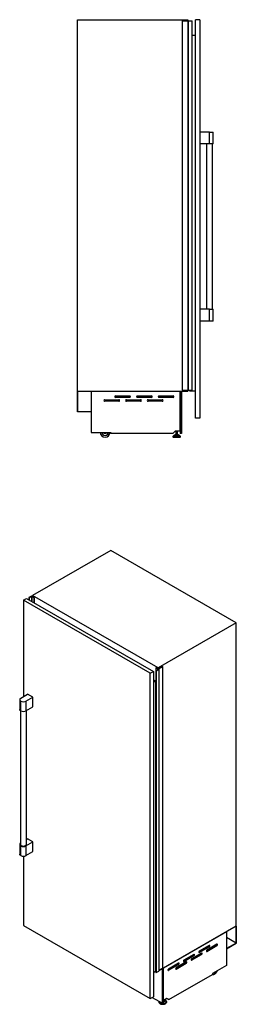
# Model space of a CAD drawing. Units: millimetres. Extents: x 51 to 298, y 13 to 263.
# Drawn here: x 243 to 298, y 13 to 263 of the extents above; entities that cross this region are included whole.
import ezdxf

# ---------------------------------------------------------------- set-up
doc = ezdxf.new("R2010")
doc.units = ezdxf.units.MM

msp = doc.modelspace()

# ---------------------------------------------------------------- linework, layer by layer
at = {"color": 7, "linetype": 'Continuous', "lineweight": 25}
for p, q in [((258.04, 263.25), (286.04, 263.25)), ((258.04, 168.9), (258.04, 263.25)), ((284.54, 263), (284.54, 169.15)), ((284.54, 263), (286.01, 263)), ((286.01, 263), (286.01, 169.15)), ((286.01, 263), (286.06, 263)), ((286.04, 263.25), (286.04, 263)), ((286.06, 263), (286.06, 169.15)), ((286.06, 263), (287.05, 263)), ((287.05, 263), (287.05, 169.15)), ((287.05, 263), (287.06, 263)), ((287.06, 169.15), (287.06, 263)), ((289.04, 263.25), (287.94, 263.25)), ((287.94, 162.05), (287.94, 263.25)), ((289.04, 263.25), (289.04, 162.05)), ((287.94, 259.25), (287.06, 259.25)), ((291.49, 234.71), (289.04, 234.71)), ((291.49, 231.71), (291.49, 234.71)), ((291.49, 234.71), (292.41, 234.71)), ((292.41, 231.71), (292.41, 234.71)), ((291.49, 231.71), (289.04, 231.71)), ((290.74, 231.71), (290.74, 189.71)), ((292.41, 231.71), (291.49, 231.71)), ((292.24, 189.71), (292.24, 231.71)), ((291.49, 189.71), (289.04, 189.71)), ((291.49, 186.71), (291.49, 189.71)), ((291.49, 189.71), (292.41, 189.71)), ((292.41, 186.71), (292.41, 189.71)), ((291.49, 186.71), (289.04, 186.71)), ((292.41, 186.71), (291.49, 186.71)), ((258.04, 168.9), (286.04, 168.9)), ((258.04, 163.68), (258.04, 168.9)), ((258.04, 168.9), (258.09, 168.9)), ((258.09, 168.9), (258.09, 163.73)), ((261.52, 168.89), (261.52, 168.9)), ((261.52, 168.89), (284.04, 168.89)), ((261.52, 168.89), (261.52, 158.45)), ((267.69, 167.74), (271.29, 167.74)), ((273.19, 167.74), (276.79, 167.74)), ((278.69, 167.74), (282.29, 167.74)), ((284.04, 168.89), (284.04, 168.9)), ((284.04, 158.86), (284.04, 168.89)), ((284.09, 168.9), (284.09, 158.15)), ((284.44, 168.9), (284.44, 158.15)), ((284.54, 169.15), (286.01, 169.15)), ((286.01, 169.15), (286.06, 169.15)), ((286.04, 169.15), (286.04, 168.9)), ((286.06, 169.15), (287.05, 169.15)), ((286.54, 168.95), (286.54, 169.15)), ((287.94, 168.95), (286.54, 168.95)), ((287.05, 169.15), (287.06, 169.15)), ((264.94, 166.74), (268.54, 166.74)), ((268.54, 166.34), (264.94, 166.34)), ((271.29, 167.34), (267.69, 167.34)), ((270.44, 166.74), (274.04, 166.74)), ((274.04, 166.34), (270.44, 166.34)), ((276.79, 167.34), (273.19, 167.34)), ((275.94, 166.74), (279.54, 166.74)), ((279.54, 166.34), (275.94, 166.34)), ((282.29, 167.34), (278.69, 167.34)), ((261.52, 163.68), (258.04, 163.68)), ((258.09, 163.73), (261.52, 163.73)), ((261.52, 163.73), (261.52, 163.68)), ((289.04, 162.05), (287.94, 162.05)), ((261.52, 158.45), (266.52, 158.45)), ((266.52, 158.45), (266.52, 158.16)), ((282.19, 158.16), (266.52, 158.16)), ((282.19, 158.16), (282.89, 158.86)), ((282.55, 157.76), (282.26, 157.47)), ((282.6, 157.79), (283.77, 157.79)), ((282.77, 157.95), (282.77, 157.79)), ((282.77, 157.95), (283.6, 157.95)), ((282.89, 158.86), (284.04, 158.86)), ((282.94, 158.86), (282.94, 157.95)), ((283.43, 157.95), (283.43, 158.86)), ((283.6, 157.79), (283.6, 157.95)), ((284.1, 157.47), (283.82, 157.76)), ((284.44, 158.15), (284.09, 158.15)), ((282.24, 157.42), (282.24, 157.32)), ((282.32, 157.25), (284.05, 157.25)), ((284.13, 157.32), (284.13, 157.42)), ((266.48, 128.42), (246.68, 116.99)), ((298.27, 110.07), (266.48, 128.42)), ((244.4, 115.85), (245.18, 116.3)), ((276.5, 97.32), (244.4, 115.85)), ((244.4, 115.85), (244.4, 91.34)), ((245.18, 116.3), (277.28, 97.77)), ((246.43, 116.9), (245.73, 116.5)), ((245.73, 116.5), (245.8, 116.46)), ((245.73, 116.5), (245.73, 115.98)), ((245.8, 116.46), (246.4, 116.8)), ((245.8, 115.94), (245.8, 116.46)), ((246.58, 116.82), (246.43, 116.9)), ((246.47, 116.8), (247.1, 116.44)), ((246.68, 116.84), (246.65, 116.82)), ((246.66, 116.77), (246.68, 116.78)), ((246.66, 116.77), (246.66, 116.74)), ((246.74, 116.69), (246.67, 116.73)), ((278.47, 98.64), (246.68, 116.99)), ((246.68, 116.99), (246.68, 116.73)), ((246.8, 116.65), (246.86, 116.68)), ((246.84, 116.62), (246.8, 116.65)), ((246.82, 116.7), (246.81, 116.69)), ((246.86, 116.68), (246.82, 116.7)), ((246.85, 116.62), (246.84, 116.62)), ((247.03, 116.52), (246.85, 116.62)), ((246.86, 116.68), (246.86, 116.62)), ((247.07, 116.5), (247.06, 116.52)), ((247.11, 116.47), (247.07, 116.5)), ((247.1, 116.44), (247.13, 116.44)), ((247.1, 116.44), (247.1, 115.19)), ((247.13, 116.45), (247.11, 116.47)), ((247.13, 115.17), (247.13, 116.45)), ((247.13, 116.44), (247.13, 115.18)), ((298.27, 110.07), (278.47, 98.64)), ((298.27, 33.03), (298.27, 110.07)), ((276.5, 97.32), (277.28, 97.77)), ((277.28, 97.77), (277.28, 15.14)), ((277.88, 98.69), (277.87, 98.68)), ((277.87, 98.68), (278.5, 98.31)), ((277.87, 98.68), (277.87, 22.04)), ((277.93, 98.68), (277.89, 98.69)), ((278.5, 98.27), (277.91, 97.93)), ((277.91, 97.93), (277.98, 97.89)), ((277.91, 97.93), (277.91, 21.29)), ((277.91, 97.93), (277.91, 21.29)), ((277.97, 98.66), (277.93, 98.68)), ((278.01, 98.65), (277.97, 98.66)), ((277.98, 97.89), (278.68, 98.29)), ((277.98, 97.89), (277.98, 21.25)), ((278.19, 98.53), (278.01, 98.63)), ((278.02, 98.63), (278.02, 98.65)), ((278.19, 98.53), (278.19, 98.53)), ((278.23, 98.5), (278.19, 98.53)), ((278.19, 98.53), (278.19, 98.52)), ((278.29, 98.54), (278.23, 98.5)), ((278.32, 98.51), (278.29, 98.54)), ((278.31, 98.5), (278.32, 98.51)), ((278.31, 98.5), (278.31, 98.47)), ((278.38, 98.43), (278.31, 98.47)), ((278.32, 98.51), (278.32, 98.46)), ((279.53, 99.05), (278.45, 98.42)), ((278.47, 98.64), (278.47, 98.43)), ((278.54, 98.41), (279.58, 99.01)), ((278.68, 98.29), (278.54, 98.37)), ((278.68, 98.29), (278.68, 21.66)), ((279.58, 99.01), (279.53, 99.05)), ((279.58, 99.01), (279.58, 22.38)), ((276.5, 14.69), (276.5, 97.32)), ((277.28, 95.65), (277.83, 95.33)), ((277.28, 95.01), (277.83, 95.33)), ((277.83, 95.33), (277.83, 21.6)), ((243.44, 90.57), (243.44, 88.12)), ((243.71, 90.95), (245.44, 91.95)), ((243.71, 87.74), (243.71, 90.19)), ((245.02, 90.19), (246.75, 91.19)), ((245.02, 90.19), (245.02, 87.74)), ((246.75, 91.19), (245.44, 91.95)), ((246.75, 88.74), (246.75, 91.19)), ((243.62, 87.81), (243.62, 53.82)), ((245.02, 87.74), (246.75, 88.74)), ((245.12, 53.82), (245.12, 87.8)), ((245.12, 55.01), (245.44, 55.2)), ((246.75, 54.45), (245.44, 55.2)), ((243.44, 53.82), (243.44, 51.37)), ((243.71, 51), (243.71, 53.45)), ((245.02, 53.45), (246.75, 54.45)), ((245.02, 53.45), (245.02, 51)), ((246.75, 52), (246.75, 54.45)), ((244.4, 50.84), (244.4, 33.22)), ((245.02, 51), (246.75, 52)), ((244.4, 33.22), (276.5, 14.69)), ((298.27, 33.03), (278.68, 21.72)), ((298.27, 33.03), (298.23, 33.01)), ((298.23, 33.01), (298.23, 28.78)), ((298.27, 28.76), (298.27, 33.03)), ((295.8, 31.6), (279.87, 22.41)), ((295.8, 31.6), (279.88, 22.4)), ((295.8, 31.6), (295.8, 31.6)), ((295.8, 31.6), (295.8, 23.08)), ((295.8, 31.6), (295.8, 31.6)), ((298.23, 28.78), (295.8, 30.18)), ((288.76, 26.47), (291.26, 27.92)), ((291.44, 28.14), (288.9, 26.67)), ((288.9, 26.34), (291.44, 27.81)), ((290.7, 26.78), (293.21, 28.22)), ((293.39, 28.45), (290.84, 26.98)), ((290.84, 26.65), (293.39, 28.12)), ((291.26, 27.92), (291.44, 27.81)), ((293.21, 28.22), (293.39, 28.12)), ((298.23, 28.78), (295.8, 27.38)), ((295.8, 27.34), (298.27, 28.76)), ((284.87, 24.22), (287.38, 25.67)), ((287.55, 25.89), (285.01, 24.43)), ((285.01, 24.1), (287.55, 25.57)), ((286.81, 24.53), (289.32, 25.98)), ((289.5, 26.2), (286.95, 24.73)), ((286.95, 24.4), (289.5, 25.87)), ((287.38, 25.67), (287.55, 25.57)), ((289.32, 25.98), (289.5, 25.87)), ((295.8, 27.38), (295.8, 27.34)), ((280.98, 21.98), (283.49, 23.43)), ((283.66, 23.65), (281.12, 22.18)), ((281.12, 21.85), (283.66, 23.32)), ((282.93, 22.28), (285.43, 23.73)), ((285.61, 23.96), (283.06, 22.49)), ((283.06, 22.16), (285.61, 23.63)), ((283.49, 23.43), (283.66, 23.32)), ((285.43, 23.73), (285.61, 23.63)), ((295.8, 23.08), (292.27, 21.04)), ((277.28, 21.28), (277.83, 21.6)), ((277.83, 21.96), (277.91, 21.92)), ((277.87, 22.04), (277.91, 22.02)), ((277.91, 21.29), (277.98, 21.25)), ((277.98, 21.25), (278.68, 21.66)), ((278.68, 21.86), (279.58, 22.38)), ((279.56, 13.49), (279.56, 22.23)), ((279.81, 13.64), (279.81, 22.37)), ((279.87, 22.41), (279.87, 22.41)), ((279.87, 22.41), (279.88, 22.4)), ((279.88, 14.22), (279.88, 22.4)), ((281.19, 14.4), (292.27, 20.8)), ((292.27, 21.04), (292.27, 20.8)), ((276.5, 14.69), (277.28, 15.14)), ((277, 14.97), (279.56, 13.49)), ((278.71, 13.87), (278.71, 13.79)), ((278.71, 13.85), (278.71, 13.87)), ((278.71, 13.78), (278.71, 13.79)), ((279.56, 13.49), (279.81, 13.64)), ((279.81, 14.26), (279.88, 14.22)), ((280.69, 14.69), (279.88, 14.22)), ((280.07, 14.17), (280.07, 14.3)), ((280.33, 14.27), (280.16, 14.38)), ((280.6, 13.79), (280.6, 13.87)), ((281.19, 14.4), (280.69, 14.69)), ((280.69, 14.69), (281.19, 14.4))]:
    msp.add_line(p, q, dxfattribs=at)
at = {"color": 8, "linetype": 'Continuous', "lineweight": 25}
for p, q in [((282.55, 157.76), (283.82, 157.76)), ((282.24, 157.42), (284.13, 157.42)), ((282.24, 157.32), (284.13, 157.32)), ((282.26, 157.47), (284.1, 157.47)), ((245.8, 116.46), (245.8, 115.94)), ((246.4, 116.8), (246.4, 115.6)), ((246.47, 116.8), (246.47, 115.56)), ((278.01, 98.64), (278.01, 98.63)), ((278.5, 98.31), (278.5, 98.27)), ((278.54, 98.41), (278.54, 98.37)), ((288.75, 26.43), (288.9, 26.34)), ((290.7, 26.73), (290.84, 26.65)), ((284.87, 24.18), (285.01, 24.1)), ((286.81, 24.49), (286.95, 24.4)), ((280.98, 21.94), (281.12, 21.85)), ((282.92, 22.24), (283.06, 22.16))]:
    msp.add_line(p, q, dxfattribs=at)
at = {"color": 7, "linetype": 'Continuous', "lineweight": 25, "flags": 128}
for points in [[(246.67, 116.73), (246.67, 116.74), (246.66, 116.74), (246.66, 116.75), (246.66, 116.75), (246.66, 116.76), (246.66, 116.76), (246.66, 116.77), (246.66, 116.77)], [(247.13, 116.44), (247.13, 116.44), (247.13, 116.44), (247.13, 116.44), (247.13, 116.45), (247.13, 116.45), (247.13, 116.45), (247.13, 116.45), (247.13, 116.45)], [(278.01, 98.64), (278.01, 98.64), (278.02, 98.64), (278.02, 98.65), (278.02, 98.65), (278.01, 98.65), (278.01, 98.65), (278.01, 98.65), (278.01, 98.65)], [(278.31, 98.47), (278.31, 98.47), (278.3, 98.48), (278.3, 98.48), (278.3, 98.49), (278.3, 98.49), (278.3, 98.5), (278.3, 98.5), (278.31, 98.5)], [(243.71, 90.95), (243.63, 90.89), (243.55, 90.82), (243.5, 90.75), (243.46, 90.68), (243.44, 90.61), (243.44, 90.53), (243.46, 90.45), (243.5, 90.38), (243.55, 90.31), (243.63, 90.25), (243.71, 90.19)], [(243.71, 87.74), (243.63, 87.8), (243.55, 87.86), (243.5, 87.93), (243.46, 88), (243.44, 88.08), (243.44, 88.12)], [(243.62, 54.14), (243.55, 54.08), (243.5, 54.01), (243.46, 53.94), (243.44, 53.86), (243.44, 53.79), (243.46, 53.71), (243.5, 53.64), (243.55, 53.57), (243.63, 53.5), (243.71, 53.45)], [(243.62, 53.82), (243.62, 53.78), (243.64, 53.72), (243.68, 53.65), (243.73, 53.59), (243.8, 53.54), (243.88, 53.49), (243.97, 53.46), (244.07, 53.42), (244.18, 53.4), (244.29, 53.39), (244.41, 53.39), (244.52, 53.4), (244.63, 53.42), (244.74, 53.45), (244.83, 53.48), (244.92, 53.53), (244.99, 53.58), (245.04, 53.64), (245.09, 53.7), (245.11, 53.77), (245.12, 53.82)], [(243.71, 51), (243.63, 51.05), (243.55, 51.12), (243.5, 51.19), (243.46, 51.26), (243.44, 51.34), (243.44, 51.37)], [(291.44, 27.81), (291.49, 27.85), (291.52, 27.89), (291.56, 27.95), (291.58, 28), (291.58, 28.06), (291.58, 28.1), (291.56, 28.14), (291.52, 28.16), (291.49, 28.16), (291.44, 28.14)], [(293.39, 28.12), (293.43, 28.15), (293.47, 28.2), (293.5, 28.25), (293.52, 28.31), (293.53, 28.36), (293.52, 28.41), (293.5, 28.44), (293.47, 28.46), (293.43, 28.46), (293.39, 28.45)], [(287.55, 25.57), (287.6, 25.6), (287.64, 25.65), (287.67, 25.7), (287.69, 25.76), (287.69, 25.81), (287.69, 25.86), (287.67, 25.89), (287.64, 25.91), (287.6, 25.91), (287.55, 25.89)], [(288.9, 26.67), (288.85, 26.64), (288.81, 26.59), (288.78, 26.54), (288.76, 26.48), (288.75, 26.43), (288.76, 26.38), (288.78, 26.35), (288.81, 26.33), (288.85, 26.33), (288.9, 26.34)], [(289.5, 25.87), (289.54, 25.91), (289.58, 25.95), (289.61, 26.01), (289.63, 26.06), (289.64, 26.12), (289.63, 26.17), (289.61, 26.2), (289.58, 26.22), (289.54, 26.22), (289.5, 26.2)], [(290.84, 26.98), (290.8, 26.94), (290.76, 26.9), (290.73, 26.84), (290.71, 26.79), (290.7, 26.73), (290.71, 26.69), (290.73, 26.65), (290.76, 26.63), (290.8, 26.63), (290.84, 26.65)], [(283.66, 23.32), (283.71, 23.36), (283.75, 23.4), (283.78, 23.46), (283.8, 23.51), (283.8, 23.57), (283.8, 23.61), (283.78, 23.65), (283.75, 23.67), (283.71, 23.67), (283.66, 23.65)], [(285.01, 24.43), (284.96, 24.39), (284.92, 24.35), (284.89, 24.29), (284.87, 24.23), (284.87, 24.18), (284.87, 24.13), (284.89, 24.1), (284.92, 24.08), (284.96, 24.08), (285.01, 24.1)], [(285.61, 23.63), (285.65, 23.66), (285.69, 23.71), (285.72, 23.76), (285.74, 23.82), (285.75, 23.87), (285.74, 23.92), (285.72, 23.95), (285.69, 23.97), (285.65, 23.97), (285.61, 23.96)], [(286.95, 24.73), (286.91, 24.7), (286.87, 24.65), (286.84, 24.6), (286.82, 24.54), (286.81, 24.49), (286.82, 24.44), (286.84, 24.41), (286.87, 24.39), (286.91, 24.39), (286.95, 24.4)], [(281.12, 22.18), (281.07, 22.15), (281.03, 22.1), (281, 22.05), (280.98, 21.99), (280.98, 21.94), (280.98, 21.89), (281, 21.85), (281.03, 21.84), (281.07, 21.84), (281.12, 21.85)], [(283.06, 22.49), (283.02, 22.45), (282.98, 22.41), (282.95, 22.35), (282.93, 22.3), (282.92, 22.24), (282.93, 22.19), (282.95, 22.16), (282.98, 22.14), (283.02, 22.14), (283.06, 22.16)], [(292.27, 20.82), (292.28, 20.82), (292.37, 20.8), (292.46, 20.8), (292.56, 20.81), (292.67, 20.84), (292.78, 20.89), (292.88, 20.95), (292.99, 21.03), (293.1, 21.12), (293.2, 21.22), (293.29, 21.34), (293.38, 21.46), (293.46, 21.59), (293.53, 21.73), (293.56, 21.78)], [(292.5, 21.17), (292.54, 21.16), (292.62, 21.17), (292.7, 21.18), (292.79, 21.22), (292.87, 21.27), (292.96, 21.33), (293.04, 21.41), (293.12, 21.5), (293.16, 21.55)], [(280.07, 14.33), (280.07, 14.29), (280.06, 14.24), (280.02, 14.19), (279.98, 14.15), (279.92, 14.11), (279.84, 14.08), (279.81, 14.08)], [(280.07, 14.17), (280.07, 14.15), (280.06, 14.11), (280.02, 14.06), (279.98, 14.02), (279.92, 13.98), (279.84, 13.95), (279.81, 13.94)], [(280.15, 14.38), (280.18, 14.36), (280.22, 14.32)]]:
    msp.add_lwpolyline(points, dxfattribs=at)
at = {"color": 8, "linetype": 'Continuous', "lineweight": 25, "flags": 128}
for points in [[(280.6, 13.86), (280.6, 13.85), (280.58, 13.78), (280.55, 13.7), (280.5, 13.63), (280.44, 13.57), (280.36, 13.51), (280.27, 13.46), (280.17, 13.41), (280.06, 13.38), (279.94, 13.35), (279.81, 13.33), (279.69, 13.32), (279.56, 13.33), (279.43, 13.34), (279.31, 13.36), (279.19, 13.39), (279.09, 13.43), (278.99, 13.48), (278.9, 13.54), (278.83, 13.6), (278.78, 13.67), (278.74, 13.74), (278.72, 13.81), (278.71, 13.85)], [(280.6, 13.79), (280.6, 13.77), (280.58, 13.7), (280.55, 13.63), (280.5, 13.56), (280.44, 13.49), (280.36, 13.43), (280.27, 13.38), (280.17, 13.34), (280.06, 13.3), (279.94, 13.27), (279.81, 13.25), (279.69, 13.25), (279.56, 13.25), (279.43, 13.26), (279.31, 13.28), (279.19, 13.32), (279.09, 13.36), (278.99, 13.41), (278.9, 13.46), (278.83, 13.52), (278.78, 13.59), (278.74, 13.66), (278.72, 13.73), (278.71, 13.78)], [(280.33, 14.27), (280.39, 14.23), (280.46, 14.17), (280.51, 14.1), (280.55, 14.03), (280.57, 13.96), (280.57, 13.88), (280.56, 13.81), (280.52, 13.74), (280.47, 13.67), (280.41, 13.61), (280.33, 13.55), (280.23, 13.5), (280.13, 13.45), (280.01, 13.42), (279.89, 13.4), (279.77, 13.38), (279.64, 13.38), (279.51, 13.39), (279.39, 13.4), (279.27, 13.43), (279.15, 13.46), (279.05, 13.51), (278.96, 13.56), (278.88, 13.62), (278.82, 13.69), (278.77, 13.75), (278.75, 13.83), (278.73, 13.9), (278.74, 13.97)], [(280.13, 14.36), (280.13, 14.36), (280.18, 14.31), (280.22, 14.25), (280.24, 14.2), (280.24, 14.14), (280.22, 14.08), (280.18, 14.02), (280.13, 13.97), (280.07, 13.93), (279.99, 13.89), (279.9, 13.86), (279.81, 13.84)], [(280.22, 14.32), (280.23, 14.31), (280.27, 14.25), (280.29, 14.19), (280.29, 14.13), (280.27, 14.06), (280.24, 14), (280.19, 13.95), (280.12, 13.9), (280.04, 13.86), (279.95, 13.82), (279.85, 13.8), (279.81, 13.79)]]:
    msp.add_lwpolyline(points, dxfattribs=at)
at = {"color": 7, "linetype": 'Continuous', "lineweight": 25}
for centre, radius, start, end in [((267.69, 167.54), 0.2, 90, 270), ((271.29, 167.54), 0.2, 270, 90), ((273.19, 167.54), 0.2, 90, 270), ((276.79, 167.54), 0.2, 270, 90), ((278.69, 167.54), 0.2, 90, 270), ((282.29, 167.54), 0.2, 270, 90), ((264.94, 166.54), 0.2, 90, 270), ((268.54, 166.54), 0.2, 270, 90), ((270.44, 166.54), 0.2, 90, 270), ((274.04, 166.54), 0.2, 270, 90), ((275.94, 166.54), 0.2, 90, 270), ((279.54, 166.54), 0.2, 270, 90), ((265.06, 158.5), 1.25, 182.0631, 357.9369), ((265.06, 158.5), 0.85, 183.0347, 356.9653), ((265.06, 158.5), 0.375, 186.8921, 353.1079), ((282.6, 157.71), 0.075, 90, 135.9249), ((283.77, 157.71), 0.075, 44.0751, 90), ((282.32, 157.42), 0.075, 135.9249, 180), ((282.32, 157.32), 0.075, 180, 270), ((284.05, 157.32), 0.075, 270, 0), ((284.05, 157.42), 0.075, 0, 44.0751), ((245.8, 116.46), 0.00615, 27.6916, 62.3234), ((246.43, 116.73), 0.0769, 62.3382, 117.1176), ((246.61, 116.89), 0.0769, 242.6102, 297.3898), ((246.78, 116.76), 0.0779, 242.2352, 290.7565), ((247.04, 116.53), 0.0153, 242.5538, 298.0326), ((247.05, 116.51), 0.0132, 41.2642, 122.0468), ((247.13, 116.46), 0.00657, 220.1744, 235.4666), ((277.89, 98.68), 0.0153, 64.9175, 125.9159), ((277.9, 98.7), 0.0125, 244.8246, 254.7884), ((277.91, 97.91), 0.013, 61.1294, 81.9991), ((278.01, 98.64), 0.00439, 109.2692, 248.9715), ((278.42, 98.5), 0.0779, 242.2346, 290.758), ((278.49, 98.29), 0.0218, 291.6085, 70.0242), ((278.54, 98.39), 0.0218, 110.7846, 249.2154), ((244.37, 91.45), 1.42, 242.4915, 297.5085), ((244.37, 89), 1.42, 242.4915, 297.5085), ((244.37, 54.7), 1.42, 242.4915, 297.5085), ((244.37, 52.25), 1.42, 242.4915, 297.5085), ((291.1, 28.18), 0.312, 302.8436, 348.7744), ((293.04, 28.48), 0.312, 302.8434, 348.7753), ((287.21, 25.93), 0.312, 302.8435, 348.7745), ((289.15, 26.24), 0.312, 302.8436, 348.775), ((283.32, 23.69), 0.312, 302.844, 348.7739), ((285.26, 23.99), 0.312, 302.8434, 348.7752), ((277.91, 21.28), 0.013, 61.1294, 81.9991), ((292.37, 21.99), 0.801, 284.2715, 315.7231), ((279.72, 14.38), 0.206, 294.4386, 313.652)]:
    msp.add_arc(centre, radius, start, end, dxfattribs=at)
for points, knots in [([(278.73, 13.97), (278.73, 13.97), (278.72, 13.94), (278.71, 13.9), (278.71, 13.86), (278.72, 13.85)], [0, 0, 0, 0, 0.078691, 0.701558, 1, 1, 1, 1]), ([(278.72, 13.77), (278.72, 13.76), (278.72, 13.72), (278.73, 13.66), (278.77, 13.59), (278.82, 13.52), (278.88, 13.46), (278.96, 13.4), (279.05, 13.35), (279.15, 13.3), (279.25, 13.27), (279.37, 13.24), (279.49, 13.22), (279.61, 13.21), (279.73, 13.22), (279.85, 13.23), (279.97, 13.25), (280.08, 13.27), (280.19, 13.31), (280.28, 13.36), (280.37, 13.41), (280.45, 13.47), (280.51, 13.54), (280.55, 13.61), (280.58, 13.69), (280.6, 13.75), (280.59, 13.78), (280.59, 13.78)], [0, 0, 0, 0, 0.020435, 0.06013, 0.100076, 0.140754, 0.182304, 0.224551, 0.267188, 0.309946, 0.352658, 0.395292, 0.437852, 0.480363, 0.522857, 0.565367, 0.60792, 0.650551, 0.693296, 0.736185, 0.779224, 0.822366, 0.865395, 0.907974, 0.949716, 0.990446, 1, 1, 1, 1]), ([(280.59, 13.86), (280.59, 13.88), (280.59, 13.93), (280.58, 13.99), (280.54, 14.07), (280.49, 14.13), (280.43, 14.2), (280.37, 14.25), (280.32, 14.28), (280.3, 14.29)], [0, 0, 0, 0, 0.117369, 0.270644, 0.424762, 0.581632, 0.741872, 0.904864, 1, 1, 1, 1])]:
    msp.add_open_spline(points, degree=3, knots=knots, dxfattribs=at)

doc.saveas('drawing.dxf')
